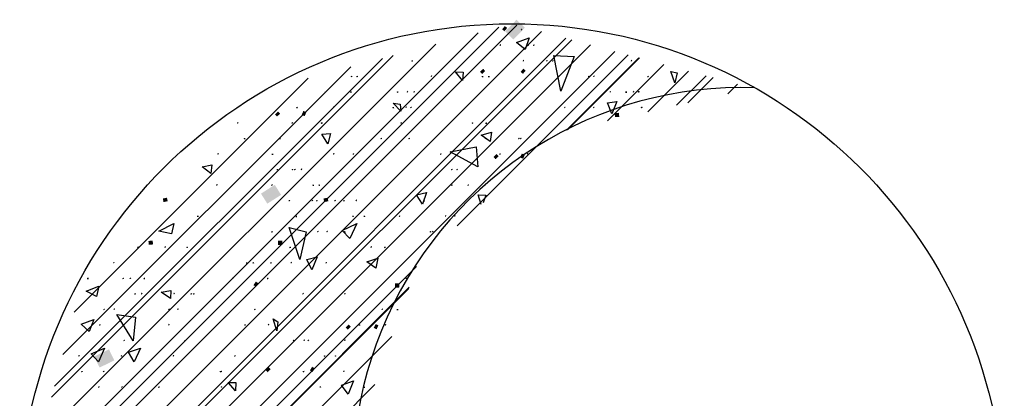
# Model space of a CAD drawing. Extents: x -475234 to 2638926, y -1631255 to 137202.
# Drawn here: x -281849 to -281470, y 131498 to 131644 of the extents above; entities that cross this region are included whole.
import ezdxf

# ---------------------------------------------------------------- set-up
doc = ezdxf.new("R2010")
doc.units = 0
doc.header["$LTSCALE"] = 1000
doc.header["$MEASUREMENT"] = 0
doc.layers.get('0').update_dxf_attribs({"linetype": 'CONTINUOUS'})
doc.layers.add('10102', color=7, linetype='CONTINUOUS')
doc.layers.add('轴线__尺寸数字', color=253, linetype='CONTINUOUS')

# ---------------------------------------------------------------- blocks, each defined once
blk = doc.blocks.new('A$C40E50D2D')
at = {"layer": '10102'}
for p, q in [((2661.92, -238.57), (2471.17, -429.31)), ((2654.95, -239.42), (2472.03, -422.35)), ((2671.34, -241.1), (2473.7, -438.75)), ((2646.97, -241.56), (2474.16, -414.38)), ((2680.77, -243.63), (2476.25, -448.17)), ((2682.97, -244.22), (2476.8, -450.35)), ((2630.65, -245.93), (2478.51, -398.05)), ((2690.19, -246.15), (2478.75, -457.59)), ((2661.78, -245.3), (2666.64, -243.43)), ((2665.08, -247.98), (2661.78, -245.3)), ((2666.64, -243.43), (2665.08, -247.98)), ((2699.6, -248.68), (2481.28, -467.02)), ((2614.3, -250.31), (2482.9, -381.72)), ((2610.15, -251.43), (2484.03, -377.54)), ((2638.89, -315.88), (2704.72, -250.04)), ((2678.75, -264.07), (2676.07, -250.34)), ((2676.07, -250.34), (2683.93, -250.67)), ((2683.93, -250.67), (2678.75, -264.07)), ((2680.99, -278.97), (2708.81, -251.14)), ((2681.36, -278.89), (2709.05, -251.2)), ((2696.79, -275.41), (2718.47, -253.73)), ((2598, -254.68), (2487.3, -365.4)), ((2640.93, -259.96), (2638.32, -256.61)), ((2638.32, -256.61), (2641.2, -256.72)), ((2641.2, -256.72), (2640.93, -259.96)), ((2712.21, -271.94), (2727.9, -256.25)), ((2722.6, -260.81), (2721.07, -256.38)), ((2721.07, -256.38), (2723.51, -256.94)), ((2723.51, -256.94), (2722.6, -260.81)), ((2581.65, -259.06), (2491.65, -349.06)), ((2723.31, -269.43), (2734.69, -258.08)), ((2727.66, -268.47), (2737.33, -258.78)), ((2743.06, -264.99), (2746.75, -261.31)), ((2617.27, -271.71), (2614.3, -268.68)), ((2614.3, -268.68), (2616.98, -268.98)), ((2696.74, -268.5), (2700.28, -267.94)), ((2698.46, -272.75), (2696.74, -268.5)), ((2700.28, -267.94), (2698.46, -272.75)), ((2616.98, -268.98), (2617.27, -271.71)), ((2648.14, -280.89), (2652.18, -279.84)), ((2652.18, -279.84), (2651.57, -283.44)), ((2586.88, -280.56), (2590.18, -280.25)), ((2589.14, -284.29), (2586.88, -280.56)), ((2590.18, -280.25), (2589.14, -284.29)), ((2651.57, -283.44), (2648.14, -280.89)), ((2636.21, -287.32), (2646.27, -285.44)), ((2646.84, -293.09), (2636.21, -287.32)), ((2646.27, -285.44), (2646.84, -293.09)), ((2540.87, -293.1), (2544.56, -292.38)), ((2544.21, -295.7), (2540.87, -293.1)), ((2544.56, -292.38), (2544.21, -295.7)), ((2623.22, -303.88), (2627.11, -302.98)), ((2625.62, -307.48), (2623.22, -303.88)), ((2627.11, -302.98), (2625.62, -307.48)), ((2648.14, -307.67), (2647.04, -303.96)), ((2647.04, -303.96), (2649.98, -304.01)), ((2649.98, -304.01), (2648.97, -306.92)), ((2524.17, -317.82), (2529.99, -314.98)), ((2529.09, -318.87), (2524.17, -317.82)), ((2529.99, -314.98), (2529.09, -318.87)), ((2578.4, -328.74), (2574.24, -316.48)), ((2574.24, -316.48), (2580.84, -318.09)), ((2580.84, -318.09), (2578.4, -328.74)), ((2594.72, -317.6), (2600.35, -314.98)), ((2597.6, -320.71), (2594.72, -317.6)), ((2600.35, -314.98), (2597.6, -320.71)), ((2581.06, -328.77), (2585.03, -327.79)), ((2583.08, -332.73), (2581.06, -328.77)), ((2585.03, -327.79), (2583.08, -332.73)), ((2604.13, -329.63), (2608.46, -328.28)), ((2608.46, -328.28), (2607.6, -332.12)), ((2482.64, -472.13), (2623.33, -331.43)), ((2607.6, -332.12), (2604.13, -329.63)), ((2483.74, -476.22), (2620.5, -339.46)), ((2483.81, -476.45), (2620.34, -339.91)), ((2496.26, -340.97), (2501.1, -339.11)), ((2501.1, -339.11), (2500.22, -342.98)), ((2525.07, -341.37), (2528.74, -340.67)), ((2528.74, -340.67), (2528.67, -343.74)), ((2500.22, -342.98), (2496.26, -340.97)), ((2528.67, -343.74), (2525.07, -341.37)), ((2494.29, -353.69), (2499.16, -351.82)), ((2499.16, -351.82), (2497.41, -356.54)), ((2514.24, -360.11), (2508, -349.94)), ((2508, -349.94), (2515.23, -350.92)), ((2515.23, -350.92), (2514.24, -360.11)), ((2569.5, -356.27), (2568.09, -351.68)), ((2568.09, -351.68), (2569.96, -352.82)), ((2497.41, -356.54), (2494.29, -353.69)), ((2569.96, -352.82), (2569.5, -356.27)), ((2486.33, -485.87), (2613.8, -358.4)), ((2498.09, -365.12), (2503.23, -362.94)), ((2503.23, -362.94), (2501.01, -368.15)), ((2512.52, -364.46), (2517.07, -362.87)), ((2517.07, -362.87), (2514.72, -368.22)), ((2501.01, -368.15), (2498.09, -365.12)), ((2514.72, -368.22), (2512.52, -364.46)), ((2488.86, -495.3), (2607.27, -376.88)), ((2550.84, -376.17), (2553.85, -376.15)), ((2553.63, -379.36), (2550.84, -376.17)), ((2553.85, -376.15), (2553.63, -379.36)), ((2594.44, -377.14), (2599.05, -375.54)), ((2596.99, -380.61), (2594.44, -377.14)), ((2599.05, -375.54), (2596.99, -380.61))]:
    blk.add_line(p, q, dxfattribs=at)
for points in [[(2661.78, -236.5), (2664.95, -239.61), (2657.37, -241.01), (2660.53, -244.12)], [(2657.26, -238.94), (2658.16, -239.68), (2656.2, -240.21), (2657.1, -240.95)], [(2663.67, -239.94), (2664.03, -240.15), (2663.34, -240.46), (2663.74, -240.67)], [(2655.46, -245.91), (2655.85, -246.09), (2655.19, -246.45), (2655.59, -246.63)], [(2666.22, -245.92), (2666.62, -246.12), (2665.94, -246.45), (2666.33, -246.65)], [(2668.46, -245.97), (2668.77, -246.28), (2668.05, -246.39), (2668.35, -246.69)], [(2621.82, -252.07), (2621.99, -252.52), (2621.24, -252.25), (2621.4, -252.7)], [(2664.38, -251.9), (2664.73, -252.12), (2664.05, -252.42), (2664.44, -252.63)], [(2673.52, -251.95), (2673.78, -252.25), (2673.06, -252.36), (2673.36, -252.67)], [(2675.87, -251.99), (2676.09, -252.36), (2675.36, -252.32), (2675.58, -252.68)], [(2705.93, -251.91), (2706.3, -252.15), (2705.6, -252.4), (2705.97, -252.65)], [(2648.93, -255.41), (2649.74, -256.25), (2647.74, -256.54), (2648.53, -257.38)], [(2664.4, -255.34), (2665.26, -256.1), (2663.32, -256.6), (2664.22, -257.35)], [(2598.5, -258.05), (2598.63, -258.5), (2597.93, -258.22), (2598.09, -258.68)], [(2600.7, -258.06), (2600.81, -258.54), (2600.11, -258.2), (2600.22, -258.68)], [(2628.96, -257.88), (2629.33, -258.1), (2628.65, -258.39), (2629.02, -258.61)], [(2648.97, -258.12), (2649.02, -258.68), (2648.38, -258.15), (2648.42, -258.71)], [(2651.43, -258.12), (2651.43, -258.71), (2650.84, -258.14), (2650.84, -258.73)], [(2689.65, -257.98), (2689.86, -258.36), (2689.14, -258.28), (2689.36, -258.66)], [(2691.62, -257.94), (2691.86, -258.26), (2691.14, -258.32), (2691.43, -258.65)], [(2712.56, -258.08), (2712.69, -258.59), (2711.99, -258.18), (2712.1, -258.68)], [(2588.44, -263.93), (2588.68, -264.28), (2587.96, -264.28), (2588.2, -264.63)], [(2598.35, -264.08), (2598.41, -264.63), (2597.76, -264.13), (2597.82, -264.68)], [(2616.28, -264.06), (2616.32, -264.58), (2615.69, -264.16), (2615.73, -264.68)], [(2619.79, -263.85), (2620.15, -264.1), (2619.49, -264.36), (2619.84, -264.59)], [(2622.52, -263.94), (2622.76, -264.3), (2622.04, -264.28), (2622.26, -264.63)], [(2697.88, -263.91), (2698.17, -264.23), (2697.45, -264.31), (2697.73, -264.62)], [(2704.19, -264.1), (2704.19, -264.69), (2703.58, -264.11), (2703.6, -264.71)], [(2706.74, -263.86), (2707.11, -264.11), (2706.41, -264.35), (2706.78, -264.6)], [(2708.54, -263.83), (2708.98, -264.02), (2708.32, -264.38), (2708.74, -264.56)], [(2708.94, -263.95), (2709.18, -264.31), (2708.43, -264.27), (2708.67, -264.63)], [(2570.07, -271.83), (2570.82, -272.69), (2568.86, -272.92), (2569.61, -273.78)], [(2577.56, -270.02), (2577.69, -270.51), (2576.99, -270.15), (2577.1, -270.64)], [(2579.76, -271.62), (2580.92, -272.12), (2579.12, -273.13), (2580.24, -273.62)], [(2591.32, -269.82), (2591.71, -270.03), (2591.05, -270.35), (2591.43, -270.56)], [(2614.61, -270.04), (2614.7, -270.57), (2614.02, -270.13), (2614.1, -270.65)], [(2619.24, -269.83), (2619.62, -270.05), (2618.94, -270.35), (2619.33, -270.56)], [(2621.33, -269.93), (2621.55, -270.3), (2620.8, -270.25), (2621.02, -270.62)], [(2680.39, -269.87), (2680.7, -270.16), (2679.98, -270.3), (2680.28, -270.6)], [(2691.51, -269.88), (2691.82, -270.18), (2691.1, -270.3), (2691.4, -270.6)], [(2701.18, -272.34), (2701.25, -273.93), (2699.53, -272.4), (2699.58, -273.99)], [(2709.95, -269.95), (2710.19, -270.33), (2709.44, -270.23), (2709.64, -270.62)], [(2710.1, -269.98), (2710.26, -270.41), (2709.55, -270.2), (2709.71, -270.63)], [(2554.6, -275.86), (2554.86, -276.18), (2554.14, -276.26), (2554.45, -276.58)], [(2575.63, -275.9), (2575.89, -276.26), (2575.12, -276.23), (2575.39, -276.59)], [(2586.86, -275.88), (2587.14, -276.21), (2586.37, -276.25), (2586.66, -276.58)], [(2587.14, -276.02), (2587.21, -276.54), (2586.57, -276.11), (2586.64, -276.63)], [(2617.51, -275.91), (2617.73, -276.29), (2617, -276.21), (2617.22, -276.59)], [(2645.02, -275.95), (2645.19, -276.36), (2644.49, -276.18), (2644.65, -276.6)], [(2650.38, -276.06), (2650.38, -276.65), (2649.76, -276.07), (2649.79, -276.66)], [(2557.44, -281.99), (2557.52, -282.51), (2556.84, -282.09), (2556.93, -282.61)], [(2570.99, -282), (2571.04, -282.54), (2570.4, -282.08), (2570.47, -282.61)], [(2609.88, -281.89), (2610.08, -282.27), (2609.36, -282.19), (2609.58, -282.57)], [(2620.61, -281.92), (2620.8, -282.32), (2620.08, -282.16), (2620.26, -282.57)], [(2650.03, -281.86), (2650.27, -282.21), (2649.55, -282.22), (2649.79, -282.56)], [(2662.71, -281.84), (2663.01, -282.15), (2662.29, -282.24), (2662.57, -282.56)], [(2663.52, -281.9), (2663.72, -282.3), (2662.99, -282.18), (2663.19, -282.57)], [(2546.87, -287.75), (2547.28, -287.92), (2546.6, -288.29), (2547.02, -288.47)], [(2591.38, -287.75), (2591.78, -287.93), (2591.12, -288.29), (2591.52, -288.48)], [(2665.96, -287.75), (2666.35, -287.97), (2665.7, -288.28), (2666.09, -288.49)], [(2568.2, -288.01), (2568.22, -288.58), (2567.61, -288.03), (2567.61, -288.61)], [(2599.12, -287.84), (2599.36, -288.18), (2598.63, -288.19), (2598.92, -288.54)], [(2632.78, -287.86), (2632.98, -288.24), (2632.25, -288.17), (2632.47, -288.55)], [(2654.05, -288.21), (2654.86, -289.06), (2652.86, -289.33), (2653.65, -290.18)], [(2655.54, -287.86), (2655.74, -288.24), (2654.99, -288.17), (2655.24, -288.55)], [(2663.78, -288.02), (2664.93, -288.51), (2663.12, -289.52), (2664.29, -290.02)], [(2569.92, -293.87), (2570.09, -294.27), (2569.37, -294.12), (2569.56, -294.52)], [(2575.78, -293.88), (2575.94, -294.31), (2575.21, -294.1), (2575.39, -294.53)], [(2576.62, -293.81), (2576.9, -294.15), (2576.13, -294.17), (2576.42, -294.52)], [(2578.97, -293.73), (2579.36, -293.91), (2578.73, -294.26), (2579.12, -294.46)], [(2582.57, -293.82), (2582.84, -294.17), (2582.11, -294.17), (2582.35, -294.52)], [(2637.02, -293.87), (2637.22, -294.28), (2636.49, -294.12), (2636.69, -294.53)], [(2638.93, -293.79), (2639.24, -294.09), (2638.51, -294.2), (2638.82, -294.51)], [(2546.43, -299.7), (2546.87, -299.88), (2546.19, -300.25), (2546.6, -300.42)], [(2568.77, -300.06), (2571.21, -303.92), (2563.46, -303.44), (2565.9, -307.29)], [(2567.72, -299.76), (2568.05, -300.06), (2567.3, -300.19), (2567.61, -300.48)], [(2583.85, -299.93), (2583.89, -300.47), (2583.25, -300.01), (2583.32, -300.54)], [(2586.13, -299.91), (2586.24, -300.39), (2585.56, -300.04), (2585.65, -300.52)], [(2637.09, -299.86), (2637.26, -300.29), (2636.56, -300.08), (2636.71, -300.52)], [(2643.3, -299.83), (2643.52, -300.22), (2642.8, -300.11), (2643, -300.5)], [(2649.76, -299.87), (2649.94, -300.31), (2649.22, -300.07), (2649.37, -300.51)], [(2527.29, -305.01), (2527.57, -306.37), (2525.69, -305.33), (2525.97, -306.7)], [(2574.55, -305.84), (2574.73, -306.26), (2574.03, -306.06), (2574.2, -306.49)], [(2583.32, -305.76), (2583.58, -306.09), (2582.84, -306.14), (2583.12, -306.46)], [(2585.1, -305.83), (2585.3, -306.24), (2584.57, -306.07), (2584.75, -306.49)], [(2589.1, -305), (2589.38, -306.36), (2587.49, -305.34), (2587.78, -306.7)], [(2592.13, -305.82), (2592.33, -306.22), (2591.6, -306.07), (2591.8, -306.48)], [(2595.62, -305.89), (2595.71, -306.38), (2595.03, -306.01), (2595.14, -306.5)], [(2600.06, -305.68), (2600.46, -305.89), (2599.8, -306.21), (2600.19, -306.41)], [(2626.45, -305.91), (2626.54, -306.45), (2625.86, -305.99), (2625.95, -306.52)], [(2539.44, -311.89), (2539.53, -312.42), (2538.85, -311.96), (2538.93, -312.49)], [(2577.34, -311.91), (2577.34, -312.5), (2576.73, -311.94), (2576.75, -312.52)], [(2599.1, -311.85), (2599.21, -312.33), (2598.52, -312), (2598.63, -312.47)], [(2603.47, -311.86), (2603.58, -312.36), (2602.88, -311.99), (2603.01, -312.48)], [(2616.89, -311.77), (2617.14, -312.14), (2616.39, -312.08), (2616.63, -312.45)], [(2634.41, -311.66), (2634.8, -311.86), (2634.14, -312.19), (2634.52, -312.39)], [(2638.01, -311.67), (2638.38, -311.89), (2637.7, -312.19), (2638.1, -312.4)], [(2567.92, -317.84), (2568.05, -318.32), (2567.35, -317.97), (2567.46, -318.46)], [(2585.45, -317.73), (2585.69, -318.07), (2584.97, -318.08), (2585.23, -318.42)], [(2588.86, -317.64), (2589.25, -317.85), (2588.57, -318.17), (2588.97, -318.37)], [(2595.62, -317.81), (2595.78, -318.27), (2595.07, -317.99), (2595.21, -318.44)], [(2595.93, -317.87), (2596, -318.41), (2595.34, -317.93), (2595.4, -318.47)], [(2628.85, -317.8), (2629.02, -318.24), (2628.28, -318), (2628.45, -318.44)], [(2629.57, -317.68), (2629.88, -317.97), (2629.18, -318.12), (2629.48, -318.41)], [(2521.8, -321.49), (2521.95, -322.99), (2520.17, -321.65), (2520.3, -323.14)], [(2571.67, -321.54), (2571.7, -323.14), (2570.03, -321.59), (2570.07, -323.19)], [(2516.26, -323.71), (2516.52, -324.06), (2515.75, -324.05), (2516.02, -324.4)], [(2526.59, -323.62), (2526.94, -323.87), (2526.23, -324.12), (2526.61, -324.37)], [(2535.27, -323.79), (2535.42, -324.24), (2534.72, -323.97), (2534.85, -324.42)], [(2574.93, -323.83), (2574.99, -324.34), (2574.33, -323.93), (2574.4, -324.44)], [(2605.78, -323.61), (2606.17, -323.8), (2605.53, -324.15), (2605.93, -324.34)], [(2611.4, -323.84), (2611.47, -324.36), (2610.81, -323.92), (2610.87, -324.44)], [(2506.92, -329.63), (2507.23, -329.92), (2506.5, -330.08), (2506.81, -330.37)], [(2558.23, -329.82), (2558.31, -330.33), (2557.63, -329.9), (2557.72, -330.42)], [(2560.73, -329.77), (2560.86, -330.22), (2560.16, -329.95), (2560.31, -330.4)], [(2567.52, -329.78), (2567.68, -330.25), (2566.97, -329.94), (2567.08, -330.4)], [(2575.19, -329.67), (2575.45, -329.99), (2574.73, -330.05), (2574.99, -330.38)], [(2588.7, -329.72), (2588.9, -330.11), (2588.18, -330), (2588.37, -330.38)], [(2497.16, -335.82), (2497.19, -336.4), (2496.57, -335.85), (2496.57, -336.42)], [(2510.66, -335.72), (2510.83, -336.13), (2510.11, -335.95), (2510.3, -336.37)], [(2513.36, -335.7), (2513.56, -336.11), (2512.83, -335.96), (2513.03, -336.37)], [(2518.85, -335.8), (2518.9, -336.35), (2518.26, -335.86), (2518.3, -336.41)], [(2552.62, -335.57), (2553.02, -335.79), (2552.34, -336.09), (2552.73, -336.31)], [(2566.29, -335.79), (2566.38, -336.32), (2565.7, -335.87), (2565.79, -336.4)], [(2619.38, -335.64), (2619.62, -335.97), (2618.89, -336.02), (2619.18, -336.35)], [(2561.46, -337.28), (2562.45, -337.91), (2560.56, -338.66), (2561.57, -339.3)], [(2616.67, -337.96), (2616.7, -339.56), (2615, -337.98), (2615.03, -339.59)], [(2515.23, -341.7), (2515.38, -342.13), (2514.68, -341.92), (2514.85, -342.35)], [(2517.53, -341.54), (2517.93, -341.75), (2517.27, -342.08), (2517.67, -342.28)], [(2529.95, -341.54), (2530.39, -341.72), (2529.73, -342.08), (2530.12, -342.27)], [(2536.83, -341.7), (2536.96, -342.13), (2536.25, -341.92), (2536.43, -342.35)], [(2537.75, -341.7), (2537.95, -342.12), (2537.22, -341.92), (2537.37, -342.35)], [(2579.67, -341.58), (2580, -341.86), (2579.3, -342.03), (2579.61, -342.32)], [(2595.8, -341.6), (2596.09, -341.9), (2595.38, -342.02), (2595.65, -342.32)], [(2503.23, -347.6), (2503.51, -347.92), (2502.79, -347.98), (2503.03, -348.31)], [(2506.99, -347.53), (2507.38, -347.75), (2506.7, -348.05), (2507.05, -348.26)], [(2528.15, -347.6), (2528.41, -347.92), (2527.68, -347.98), (2527.97, -348.31)], [(2531.44, -347.52), (2531.84, -347.71), (2531.2, -348.06), (2531.6, -348.25)], [(2561.28, -347.65), (2561.48, -348.05), (2560.75, -347.92), (2560.95, -348.32)], [(2610.17, -347.56), (2610.48, -347.83), (2609.77, -348.02), (2610.1, -348.29)], [(2616.21, -347.77), (2616.28, -348.32), (2615.62, -347.81), (2615.69, -348.36)], [(2501.69, -353.65), (2501.87, -354.07), (2501.12, -353.88), (2501.32, -354.3)], [(2527.97, -353.5), (2528.39, -353.68), (2527.71, -354.04), (2528.12, -354.23)], [(2557.52, -353.65), (2557.68, -354.06), (2556.95, -353.88), (2557.15, -354.3)], [(2566.31, -353.5), (2566.71, -353.71), (2566.05, -354.02), (2566.44, -354.23)], [(2597.21, -353.8), (2598, -354.65), (2596.02, -354.93), (2596.81, -355.78)], [(2601.56, -353.7), (2601.67, -354.19), (2600.96, -353.83), (2601.1, -354.32)], [(2607.53, -353.63), (2608.65, -354.15), (2606.83, -355.11), (2607.95, -355.63)], [(2611.44, -353.57), (2611.71, -353.89), (2610.98, -353.96), (2611.27, -354.28)], [(2510.94, -359.56), (2511.21, -359.9), (2510.46, -359.93), (2510.74, -360.26)], [(2534.54, -359.73), (2534.56, -360.3), (2533.95, -359.75), (2533.97, -360.32)], [(2576.13, -359.58), (2576.4, -359.93), (2575.65, -359.91), (2575.89, -360.26)], [(2580.07, -359.5), (2580.44, -359.73), (2579.74, -360), (2580.11, -360.23)], [(2581.78, -359.56), (2582.05, -359.9), (2581.32, -359.93), (2581.58, -360.26)], [(2595.71, -359.48), (2596.09, -359.71), (2595.4, -360), (2595.78, -360.23)], [(2504.99, -363.37), (2507.05, -367.6), (2499.32, -366.14), (2501.41, -370.37)], [(2493.45, -365.47), (2493.82, -365.71), (2493.12, -365.96), (2493.47, -366.21)], [(2509.95, -365.55), (2510.19, -365.92), (2509.45, -365.88), (2509.69, -366.24)], [(2529.73, -365.45), (2530.12, -365.65), (2529.49, -365.98), (2529.88, -366.18)], [(2553.59, -365.57), (2553.79, -365.96), (2553.04, -365.86), (2553.28, -366.25)], [(2588.11, -365.62), (2588.29, -366.05), (2587.56, -365.82), (2587.74, -366.26)], [(2592.28, -365.59), (2592.48, -365.98), (2591.76, -365.85), (2591.95, -366.25)], [(2566.36, -370.17), (2567.19, -370.95), (2565.26, -371.37), (2566.09, -372.16)], [(2583.12, -370.06), (2584.15, -370.67), (2582.29, -371.46), (2583.32, -372.09)], [(2494.79, -371.6), (2494.97, -372.04), (2494.24, -371.8), (2494.4, -372.23)], [(2503.1, -371.55), (2503.32, -371.92), (2502.59, -371.85), (2502.81, -372.22)], [(2548.19, -371.66), (2548.23, -372.18), (2547.59, -371.73), (2547.66, -372.26)], [(2548.38, -371.56), (2548.54, -371.98), (2547.81, -371.82), (2548.01, -372.23)], [(2580.07, -371.61), (2580.22, -372.09), (2579.47, -371.78), (2579.63, -372.24)], [(2595.32, -371.44), (2595.71, -371.66), (2595.01, -371.95), (2595.4, -372.18)], [(2501.21, -377.5), (2501.47, -377.85), (2500.72, -377.84), (2500.97, -378.19)], [(2510.04, -377.45), (2510.35, -377.73), (2509.65, -377.89), (2509.95, -378.18)], [(2524.45, -377.62), (2524.56, -378.12), (2523.88, -377.73), (2523.97, -378.23)], [(2548.41, -377.52), (2548.62, -377.89), (2547.9, -377.83), (2548.12, -378.19)], [(2586.46, -377.54), (2586.66, -377.94), (2585.93, -377.8), (2586.13, -378.21)], [(2603.38, -377.65), (2603.45, -378.19), (2602.81, -377.7), (2602.85, -378.24)]]:
    blk.add_solid(points, dxfattribs=at)
at = {"layer": '轴线__尺寸数字', "color": 7}
blk.add_circle((2660, -427.4), 189.35, dxfattribs=at)
blk.add_arc((2748.75, -412.62), 150.01, 88.2273, 290.6953, dxfattribs=at)

msp = doc.modelspace()

# ---------------------------------------------------------------- block references
msp.add_blockref('A$C40E50D2D', (-284319.55, 131880.66))

doc.saveas('drawing.dxf')
